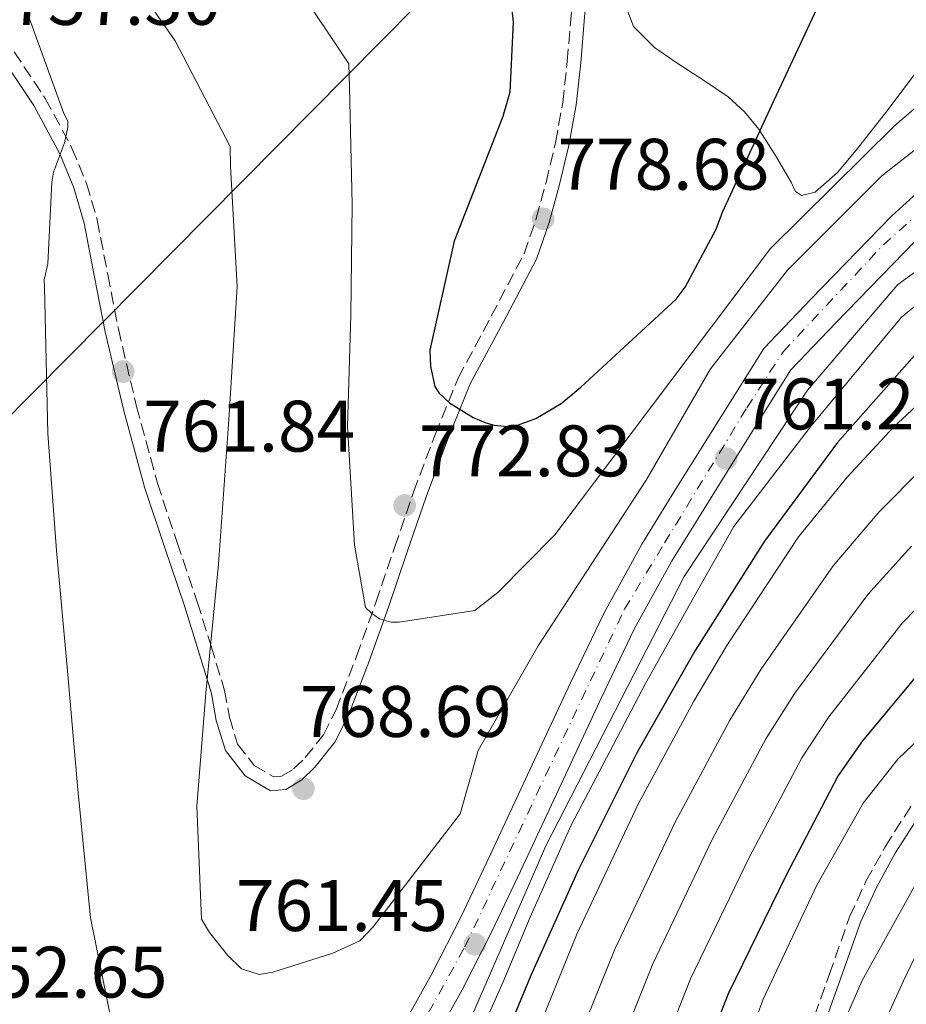
# Model space of a CAD drawing. Units: metres. Extents: x 640990 to 644436, y 4757642 to 4760026.
# Drawn here: x 643535 to 643657, y 4758626 to 4758762 of the extents above; entities that cross this region are included whole.
import ezdxf

# ---------------------------------------------------------------- set-up
doc = ezdxf.new("R2010")
doc.units = ezdxf.units.M
doc.header["$MEASUREMENT"] = 0
doc.linetypes.add('DGN Style 3', pattern=[2.435890702152634, 1.739921930109024, -0.6959687720436097])
doc.linetypes.add('DGN Style 4', pattern=[2.7856150101045474, 1.391937544087219, -0.6959687720436097, 0.001739921930109024, -0.6959687720436097])
for name, color, linetype, lineweight in [('Camino', 7, 'DGN Style 3', 0), ('Carretera', 9, 'Continuous', 0), ('Cauce permanente', 151, 'Continuous', 13), ('Cauce permanente (área)', 142, 'Continuous', 13), ('Cota de punto acotado terreno', 7, 'Continuous', 0), ('Curva de nivel directora', 30, 'Continuous', 30), ('Curva de nivel intermedia', 30, 'Continuous', 0), ('Eje de carretera', 7, 'DGN Style 4', 0), ('Línea de asfalto', 7, 'Continuous', 13), ('Línea de cambio de uso (parcela vista)', 92, 'Continuous', 0), ('Línea telefónica', 7, 'Continuous', 0), ('Margen derecho', 7, 'Continuous', 0), ('Punto acotado terreno (símbolo)', 7, 'Continuous', 0)]:
    doc.layers.add(name, color=color, linetype=linetype, lineweight=lineweight)
doc.styles.add('Style-Arial', font='arial.ttf')

# ---------------------------------------------------------------- blocks, each defined once
blk = doc.blocks.new('5PATER')
at = {"layer": 'Cauce permanente', "linetype": 'Continuous', "lineweight": 0}
h = blk.add_hatch(color=51, dxfattribs=at)
edge = h.paths.add_edge_path()
edge.add_ellipse((0, 0), major_axis=(-0.1095731443231308, -0.1110710700762829), ratio=0.9994222409660317, start_angle=0, end_angle=360)

msp = doc.modelspace()

# ---------------------------------------------------------------- linework, layer by layer
at = {"layer": 'Camino', "color": 7, "linetype": 'DGN Style 3', "lineweight": 0}
for points in [[(643534.0599999987, 4758757.160000001, 756.8600000000006), (643538.3500000002, 4758750.720000002, 757.779999999999), (643542.0199999983, 4758743.910000001, 758.6600000000036), (643544.0199999987, 4758739.040000003, 758.8600000000007), (643545.5000000005, 4758734.020000001, 759.0399999999937), (643546.949999999, 4758726.520000001, 759.6999999999972), (643548.4100000008, 4758719.030000002, 760.3800000000048), (643550.8999999985, 4758708.380000004, 761.1699999999984), (643553.7699999985, 4758697.83, 761.9499999999972), (643556.4999999999, 4758689.660000001, 763.1300000000048), (643559.2600000004, 4758681.5, 764.4100000000037), (643561.1600000003, 4758675.410000001, 764.679999999993), (643563.0199999999, 4758669.310000001, 764.9199999999984), (643563.6799999992, 4758665.619999999, 765.550000000003), (643564.8099999981, 4758661.940000001, 766.2599999999949), (643567.109999998, 4758659.000000001, 766.3099999999977), (643569.7899999979, 4758657.420000001, 766.4499999999972), (643570.8699999999, 4758657.500000001, 766.8800000000048), (643572.5300000005, 4758658.510000002, 767.8899999999995), (643574.1299999988, 4758660.070000002, 768.7200000000014), (643576.6299999978, 4758663.220000001, 769.6999999999972), (643578.3799999978, 4758666.660000001, 770.3399999999965), (643581.1700000018, 4758674.01, 771.0099999999949), (643583.8200000006, 4758681.390000001, 771.6900000000024), (643586.4200000024, 4758688.99, 772.3800000000047), (643589.0300000008, 4758696.580000001, 773.1199999999953), (643591.9899999979, 4758704.480000002, 774.3899999999995), (643595.1499999984, 4758712.250000002, 775.8999999999943), (643599.7100000004, 4758720.779999999, 777.3999999999944), (643604.25, 4758729.380000002, 778.5899999999967), (643605.9200000019, 4758734.220000002, 778.279999999999), (643607.2600000009, 4758739.190000001, 777.7599999999949), (643608.5599999973, 4758744.630000001, 777.850000000006), (643609.5499999997, 4758750.130000001, 778.0299999999991), (643610.1799999999, 4758755.820000002, 778.3000000000029), (643610.6700000018, 4758761.52, 778.5899999999967), (643611.3099999987, 4758769.290000001, 779.0200000000042)], [(643571.5699999996, 4758473.42, 717.8699999999953), (643575.9300000003, 4758477.630000002, 717.8500000000058), (643579.9400000002, 4758482.190000001, 717.9199999999983), (643584.3700000005, 4758487.970000002, 717.9900000000052), (643588.4699999974, 4758493.980000001, 718.0599999999977), (643592.7199999987, 4758500.550000001, 718.1600000000037), (643596.4999999984, 4758507.380000002, 718.2899999999936), (643599.9499999996, 4758515.16, 718.8000000000029), (643603.0799999988, 4758523.060000001, 719.3999999999944), (643609.2199999989, 4758540.16, 719.8699999999953), (643615.4899999985, 4758557.190000001, 719.7299999999959), (643620.890000001, 4758568.330000001, 719.0800000000019), (643626.3200000002, 4758579.460000002, 718.429999999993), (643630.8999999978, 4758591.630000004, 718.1600000000037), (643635.48, 4758603.78, 718.0599999999977), (643639.4299999995, 4758613.029999999, 718.1600000000037), (643643.3900000004, 4758622.279999999, 718.4700000000012), (643646.2299999989, 4758630.220000001, 719.4199999999984), (643649.0399999986, 4758638.170000001, 720.2400000000054), (643651.2899999993, 4758643.060000001, 720.0899999999967), (643653.909999999, 4758647.790000001, 719.9100000000037), (643657.4699999974, 4758653.380000002, 719.8800000000047)]]:
    msp.add_polyline3d(points, dxfattribs=at)
at = {"layer": 'Carretera', "color": 9, "linetype": 'Continuous', "lineweight": 0}
for points in [[(643584.8700000015, 4758618.349999999, 761.1499999999943), (643591.5500000003, 4758630.350000001, 762.1399999999995), (643595.6099999994, 4758638.329999999, 762.4199999999983), (643599.4899999973, 4758646.470000001, 762.4199999999983), (643605.0500000007, 4758658.400000001, 762.1499999999943), (643610.6299999997, 4758670.369999998, 761.8600000000006), (643615.2600000009, 4758680, 761.5899999999965), (643620.4299999988, 4758689.439999999, 761.3399999999965), (643624.9999999997, 4758696.810000001, 761.1900000000023), (643629.5300000004, 4758704.05, 761.0599999999977), (643637.2199999995, 4758716.33, 760.9199999999983), (643643.7399999995, 4758723.160000001, 761.3399999999965), (643654.8199999993, 4758734.529999999, 761.3399999999965), (643661.8700000013, 4758740.939999999, 761.1699999999983)], [(643658.1000000006, 4758731.140000001, 761.3399999999965), (643647.129999998, 4758719.880000002, 761.3399999999965), (643640.9699999979, 4758713.42, 760.9199999999983), (643633.5300000014, 4758701.550000001, 761.0599999999977), (643629.010000002, 4758694.310000001, 761.1900000000023), (643624.5100000025, 4758687.060000001, 761.3399999999965), (643619.4499999997, 4758677.840000001, 761.5899999999965), (643614.8899999999, 4758668.350000001, 761.8600000000006), (643609.329999999, 4758656.409999999, 762.1499999999943), (643603.7600000009, 4758644.46, 762.4199999999983), (643599.8500000017, 4758636.25, 762.4199999999983), (643595.7199999989, 4758628.13, 762.1399999999995), (643588.9799999997, 4758616.04, 761.1499999999943)]]:
    msp.add_polyline3d(points, dxfattribs=at)
at = {"layer": 'Cauce permanente', "color": 151, "linetype": 'Continuous', "lineweight": 13}
msp.add_polyline3d([(643658.2000000002, 4758598.789999999, 714.4100000000036), (643650.8899999997, 4758583.550000001, 714.4100000000036), (643643.9900000002, 4758568.119999999, 714.4100000000036), (643636.3700000001, 4758548.49, 714.4700000000012), (643629.5199999996, 4758528.58, 714.5), (643625.3499999996, 4758515.66, 714.4499999999972), (643621.2699999996, 4758502.720000001, 714.4100000000036), (643616.9600000001, 4758488.369999999, 714.3600000000006), (643612.6100000005, 4758474.039999999, 714.3099999999977), (643609.8300000001, 4758466.26, 714.1900000000023), (643606.2400000002, 4758456.230000001, 714.029999999999), (643594.5599999997, 4758460.460000001, 719.0899999999965), (643598.5800000001, 4758470.25, 713.8500000000058), (643602.04, 4758483.390000001, 713.8000000000029), (643605.4299999997, 4758496.550000001, 713.8500000000058), (643614.2000000002, 4758518.710000001, 714.5200000000042), (643623.0599999997, 4758540.84, 715.1499999999943), (643631.2699999996, 4758565.779999999, 715.1600000000036), (643639.6200000001, 4758590.699999999, 715.1499999999943), (643647.6799999997, 4758610.16, 715.2100000000065), (643656.4400000004, 4758629.359999999, 715.3399999999965), (643662.0199999996, 4758640.960000001, 715.6900000000023)], dxfattribs=at)
at = {"layer": 'Cauce permanente (área)', "color": 142, "linetype": 'Continuous', "lineweight": 13}
msp.add_polyline3d([(643662.0199999996, 4758640.960000001, 715.6900000000023), (643656.4400000004, 4758629.359999999, 715.3399999999965), (643647.6799999997, 4758610.16, 715.2100000000065), (643639.6200000001, 4758590.699999999, 715.1499999999943), (643631.2699999996, 4758565.779999999, 715.1600000000036), (643623.0599999997, 4758540.84, 715.1499999999943), (643614.2000000002, 4758518.710000001, 714.5200000000042), (643605.4299999997, 4758496.550000001, 713.8500000000058), (643602.04, 4758483.390000001, 713.8000000000029), (643598.5800000001, 4758470.25, 713.8500000000058), (643594.5599999997, 4758460.460000001, 713.9600000000065)], dxfattribs=at)
at = {"layer": 'Curva de nivel directora', "color": 30, "linetype": 'Continuous', "lineweight": 30, "flags": 128}
for points, elevation in [([(643602.5699999991, 4758762.850000001), (643602.7199999989, 4758761.250000001), (643602.2599999985, 4758751.600000001), (643601.3099999985, 4758748.260000001), (643594.5999999985, 4758731.119999999), (643591.2799999993, 4758716.130000002), (643591.3399999996, 4758713.840000001), (643591.9799999989, 4758711.100000001), (643592.5699999989, 4758710.2), (643593.9799999995, 4758708.850000001), (643597.2400000005, 4758706.869999999), (643598.9799999995, 4758706.100000001), (643600.1299999984, 4758705.79), (643601.9700000002, 4758705.600000001), (643603.4499999998, 4758705.859999999), (643605.8399999993, 4758706.720000002), (643609.3499999985, 4758708.760000001), (643612.0499999986, 4758711), (643625.1899999992, 4758723.119999999), (643626.4099999996, 4758724.76), (643630.69, 4758732.770000001), (643631.5599999995, 4758735.090000001), (643638.3200000009, 4758749.82), (643645.5299999993, 4758765.240000002)], 775.0000000000001), ([(643659.4099999998, 4758716.980000001), (643647.36, 4758703.420000001), (643637.3199999996, 4758689.859999999), (643627.7799999998, 4758674.800000001), (643619.7399999998, 4758660.740000002), (643611.7099999988, 4758644.670000001), (643605.1799999998, 4758630.100000001), (643598.3800000005, 4758613.79)], 750.0000000000001), ([(643626.4999999991, 4758612.609999999), (643632.3799999999, 4758627.630000002), (643640.3100000002, 4758643.84), (643647.4299999992, 4758657.480000001), (643650.8600000002, 4758662.390000002), (643661.0300000003, 4758674.62)], 725.0000000000001)]:
    msp.add_lwpolyline(points, dxfattribs=dict(at, elevation=elevation))
at = {"layer": 'Curva de nivel intermedia', "color": 30, "linetype": 'Continuous', "lineweight": 0, "flags": 128}
for points, elevation in [([(643667.0600000009, 4758750.720000002), (643653.490000001, 4758740.100000001), (643640.5100000014, 4758727.119999998), (643629.8800000009, 4758713.550000001), (643621.0300000019, 4758698.21), (643606.1600000011, 4758675.439999999), (643597.9199999999, 4758661.029999998), (643595.4299999999, 4758652.36), (643583.4600000007, 4758636.800000001), (643581.63, 4758634.880000001), (643577.9199999997, 4758633.180000001), (643569.6699999997, 4758630.58), (643567.800000001, 4758630.259999999), (643565.3700000013, 4758631.01), (643563.4500000012, 4758632.84), (643560.9600000012, 4758635.999999999), (643559.8500000003, 4758637.850000001), (643559.2100000011, 4758653.380000002), (643560.4500000017, 4758668.960000001), (643562.1799999995, 4758686.690000001), (643563.5899999999, 4758706.560000001), (643564.77, 4758724.82), (643563.8400000002, 4758741.42), (643563.7799999998, 4758744.099999999), (643556.2000000003, 4758758.660000001), (643545.3700000008, 4758774.220000001)], 765.0000000000001), ([(643662.3400000001, 4758753.079999999), (643655.2500000001, 4758747), (643638.1500000011, 4758730.07), (643608.4600000011, 4758690.73), (643600.6100000012, 4758682.77), (643597.4500000007, 4758680.289999999), (643587.0300000003, 4758678.699999999), (643585.9599999995, 4758678.680000001), (643584.3400000012, 4758679.17), (643583.2500000005, 4758679.949999999), (643582.4300000002, 4758680.74), (643580.8800000012, 4758689.279999998), (643579.9600000003, 4758705.609999998), (643580.4100000019, 4758720.899999999), (643580.5800000017, 4758736.180000001), (643580.2000000017, 4758752.259999999), (643580.1300000001, 4758755.470000001), (643572.9000000015, 4758766.300000001)], 770), ([(643548.5100000014, 4758618.550000001), (643544.5599999995, 4758638.029999998), (643542.8099999994, 4758655.680000001), (643541.3400000008, 4758672.529999998), (643539.8900000004, 4758688.579999999), (643538.7000000011, 4758704.640000001), (643538.2300000017, 4758724.730000001), (643538.2100000017, 4758725.800000002), (643538.6900000023, 4758727.960000001), (643539.2300000008, 4758739.230000001), (643539.4700000001, 4758740.58), (643540.980000001, 4758744.630000001), (643541.4600000017, 4758746.79), (643541.4500000004, 4758747.59), (643540.8800000005, 4758748.649999999), (643534.860000001, 4758765.399999999)], 760.0000000000002), ([(643666.6299999994, 4758733.05), (643655.6900000004, 4758725.16), (643643.2600000006, 4758710.630000001), (643626.2500000009, 4758685), (643607.2200000006, 4758647.960000001), (643594.3700000006, 4758618.400000001)], 760.0000000000002), ([(643671.2899999998, 4758733.01), (643656.1599999999, 4758720.66), (643643.7800000014, 4758705.75), (643633.1100000007, 4758691.859999998), (643628.6700000016, 4758684.02), (643620.9700000014, 4758670.269999999), (643610.6800000007, 4758650.679999999), (643605.0599999991, 4758638.109999998), (643601.36, 4758629.239999999), (643595.5599999997, 4758616.279999999)], 755), ([(643605.380000001, 4758620.770000001), (643611.5099999999, 4758635.789999999), (643619.9800000011, 4758653.779999999), (643627.6100000021, 4758667.82), (643632.1500000019, 4758675.489999999), (643642.0200000001, 4758690.419999998), (643648.680000001, 4758698.640000001), (643655.0900000016, 4758705.529999998), (643668.8800000002, 4758718.289999999)], 745), ([(643610.6600000005, 4758618.73), (643616.7300000013, 4758633.75), (643625.0599999997, 4758651.300000001), (643632.5700000019, 4758665.230000001), (643636.8300000001, 4758672.210000001), (643646.7800000011, 4758686.470000001), (643653.12, 4758693.890000001), (643659.1399999994, 4758699.949999999)], 740.0000000000001), ([(643552.2100000007, 4758504.909999999), (643552.9000000012, 4758505.350000001), (643554.5599999997, 4758506.800000001), (643555.9500000001, 4758507.679999999), (643557.7400000005, 4758509.699999999), (643567.8800000015, 4758522.640000002), (643570.32, 4758526.929999999), (643578.6100000002, 4758540.109999999), (643588.8300000017, 4758556.100000001), (643596.9200000009, 4758571.06), (643602.6299999995, 4758584.830000001), (643608.8700000001, 4758599.310000001), (643615.9400000002, 4758616.689999999), (643621.9400000015, 4758631.710000002), (643630.1400000001, 4758648.810000001), (643637.5200000008, 4758662.65), (643641.5100000005, 4758668.939999999), (643651.5300000008, 4758682.52), (643657.5500000003, 4758689.140000001)], 735.0000000000001), ([(643621.2199999995, 4758614.65), (643627.1600000006, 4758629.669999998), (643635.2200000007, 4758646.32), (643642.4699999995, 4758660.060000001), (643646.1799999998, 4758665.659999999), (643656.2800000005, 4758678.569999999), (643661.9800000002, 4758684.390000001)], 730), ([(643661.7600000012, 4758665.659999999), (643655.6900000004, 4758659.869999998)], 720), ([(643655.6900000004, 4758659.869999998), (643650.8899999993, 4758653.830000001), (643644.5300000003, 4758642.529999999), (643637.1299999995, 4758626.84), (643630.7700000005, 4758609.33), (643625.3800000015, 4758592.550000001), (643619.8700000017, 4758574.779999999), (643613.9100000005, 4758558.259999999), (643604.9299999995, 4758538.29), (643595.9100000006, 4758519.59), (643588.9600000014, 4758503.199999999), (643580.1600000014, 4758487.470000001), (643577.8200000012, 4758485.01), (643569.7800000013, 4758478.619999999), (643560.0300000014, 4758473.020000001)], 720), ([(643659.020000001, 4758644.289999999), (643650.7599999997, 4758629.409999999), (643643.6699999997, 4758613.159999999), (643635.9200000003, 4758594.489999999), (643630.4700000009, 4758580.249999999), (643622.1600000005, 4758561.42), (643616.2999999998, 4758546.890000001), (643610.3000000007, 4758531.649999999), (643604.3700000007, 4758514.149999999), (643598.7900000017, 4758499.199999998), (643592.8000000014, 4758483.82), (643586.4000000021, 4758468.140000001), (643585.8900000004, 4758465.869999997), (643585.2900000013, 4758463.809999999)], 715.0000000000001)]:
    msp.add_lwpolyline(points, dxfattribs=dict(at, elevation=elevation))
at = {"layer": 'Eje de carretera', "color": 7, "linetype": 'DGN Style 4', "lineweight": 0}
msp.add_polyline3d([(643515.2499999995, 4758659.77, 750.9299999999931), (643519.1000000008, 4758645.609999999, 751.5800000000019), (643525.8899999991, 4758620.460000002, 752.7700000000042), (643530.6499999978, 4758604.150000001, 754.2200000000014), (643536.079999997, 4758595.310000001, 754.9799999999959), (643543.5499999992, 4758588.970000001, 755.5800000000019), (643553.2899999979, 4758587.380000001, 756.8999999999944), (643560.3099999987, 4758588.060000001, 758.0500000000029), (643569.37, 4758593.500000001, 758.5899999999965), (643577.5199999996, 4758601.880000001, 759.8399999999967), (643581.3700000007, 4758607.320000002, 759.9100000000037), (643596.0899999995, 4758634.050000002, 761.6999999999972), (643607.1900000017, 4758657.61, 762.1499999999944), (643618.0599999991, 4758680.490000002, 761.5500000000029), (643623.5700000009, 4758689.600000001, 761.3099999999978), (643634.8999999989, 4758708.180000002, 761.0000000000001), (643639.8799999988, 4758715.880000002, 760.979999999996), (643653.69, 4758730.609999999, 761.3399999999965), (643669.5399999997, 4758744.660000003, 761.2299999999959)], dxfattribs=at)
at = {"layer": 'Línea de asfalto', "color": 7, "linetype": 'Continuous', "lineweight": 13}
for points in [[(643584.870000001, 4758618.350000001, 761.1499999999944), (643591.5499999997, 4758630.350000001, 762.1399999999995), (643595.6099999989, 4758638.33, 762.4199999999983), (643599.4899999968, 4758646.470000001, 762.4199999999983), (643605.0500000003, 4758658.400000001, 762.1499999999944), (643610.6299999993, 4758670.369999999, 761.8600000000006), (643615.2600000005, 4758680, 761.5899999999967), (643620.4299999983, 4758689.439999999, 761.3399999999965), (643624.9999999992, 4758696.810000001, 761.1900000000024), (643629.5299999999, 4758704.050000001, 761.0599999999977), (643637.2199999989, 4758716.330000001, 760.9199999999983), (643643.739999999, 4758723.160000003, 761.3399999999965), (643654.8199999988, 4758734.529999999, 761.3399999999965), (643661.8700000008, 4758740.940000001, 761.1699999999984)], [(643658.1, 4758731.140000002, 761.3399999999965), (643647.1299999976, 4758719.880000004, 761.3399999999965), (643640.9699999974, 4758713.420000001, 760.9199999999983), (643633.5300000008, 4758701.550000002, 761.0599999999977), (643629.0100000014, 4758694.310000002, 761.1900000000024), (643624.510000002, 4758687.060000001, 761.3399999999965), (643619.4499999993, 4758677.840000001, 761.5899999999967), (643614.8899999994, 4758668.350000001, 761.8600000000006), (643609.3299999983, 4758656.41, 762.1499999999944), (643603.7600000005, 4758644.460000001, 762.4199999999983), (643599.8500000011, 4758636.250000001, 762.4199999999983), (643595.7199999985, 4758628.130000001, 762.1399999999995), (643588.9799999993, 4758616.040000001, 761.1499999999944)]]:
    msp.add_polyline3d(points, dxfattribs=at)
at = {"layer": 'Línea de cambio de uso (parcela vista)', "color": 92, "linetype": 'Continuous', "lineweight": 0}
msp.add_polyline3d([(643618.5, 4758762.689999999, 776.4600000000065), (643619.3099999997, 4758760.619999999, 776.3500000000058), (643622.1799999997, 4758757.720000001, 775.4799999999959), (643625.4600000001, 4758755.480000001, 775.5200000000042), (643628.9400000004, 4758753.230000001, 775.6999999999972), (643632.3300000001, 4758750.930000001, 775.7599999999949), (643634.5899999999, 4758748.880000001, 775.5800000000019), (643636.5499999998, 4758746.480000001, 775.0599999999977), (643636.6900000004, 4758746.26, 775), (643638.8499999996, 4758742.890000001, 773.2400000000052), (643640.9800000006, 4758739.230000001, 770.7700000000042), (643641.5999999996, 4758737.92, 771.0500000000029), (643642.4299999997, 4758737.380000001, 770.9400000000023), (643644.2800000003, 4758737.84, 770.5399999999936), (643647.4299999997, 4758740.609999999, 769.779999999999), (643650.1299999999, 4758743.859999999, 769.3600000000006), (643654.1600000003, 4758749, 769.25), (643658.1200000001, 4758754.189999999, 769.1999999999972)], dxfattribs=at)
at = {"layer": 'Línea telefónica', "color": 7, "linetype": 'Continuous', "lineweight": 0}
msp.add_polyline3d([(644264.0100000012, 4759554.08, 778.4900000000052), (644200.0200000001, 4759569.330000001, 758.6900000000023), (644089.1100000005, 4759444.599999999, 749.7700000000042), (644028.3099999991, 4759463.17, 748.25), (643979.5199999996, 4759463.17, 750.1100000000006), (643974.5700000008, 4759413.77, 749.0899999999965), (643940.640000001, 4759384.929999999, 752.9600000000065), (643890.8500000021, 4759344.540000001, 749.9700000000012), (643863.27, 4759302.439999999, 752.7200000000012), (643839.6299999985, 4759230.619999998, 760.1100000000006), (643854.4500000001, 4759162.11, 759.8300000000019), (643897.8799999995, 4759042.220000001, 765.1300000000047), (643748.8199999998, 4758954.12, 759.9199999999983), (643603.6800000005, 4758777.930000001, 777.7100000000065), (643464.8900000014, 4758637.9, 744.6600000000036), (643417.8799999988, 4758590.500000001, 757.3000000000029), (643402.3199999998, 4758593.149999999, 761.3699999999953)], dxfattribs=at)
at = {"layer": 'Margen derecho', "color": 7, "linetype": 'Continuous', "lineweight": 0}
for points in [[(643532.5599999989, 4758756.080000001, 756.8600000000006), (643536.7600000009, 4758749.76, 757.779999999999), (643540.3500000007, 4758743.11, 758.6600000000036), (643542.2699999984, 4758738.420000001, 758.8600000000007), (643543.699999999, 4758733.58, 759.0399999999937), (643545.1299999994, 4758726.17, 759.6999999999972), (643546.589999999, 4758718.640000002, 760.3800000000048), (643549.1000000014, 4758707.930000001, 761.1699999999984), (643552.0000000005, 4758697.290000002, 761.9499999999972), (643554.7399999986, 4758689.07, 763.1300000000048), (643557.4899999979, 4758680.930000001, 764.4100000000037), (643559.3899999999, 4758674.859999999, 764.679999999993), (643561.2099999995, 4758668.880000004, 764.9199999999984), (643561.870000001, 4758665.189999999, 765.550000000003), (643563.1400000006, 4758661.060000001, 766.2599999999949), (643565.8699999999, 4758657.59, 766.3099999999977), (643569.3500000022, 4758655.520000001, 766.4499999999972), (643571.4600000001, 4758655.690000001, 766.8800000000048), (643573.6700000005, 4758657.029999999, 767.8899999999995), (643575.51, 4758658.820000002, 768.7200000000014), (643578.199999999, 4758662.220000002, 769.6999999999972), (643580.0699999998, 4758665.910000003, 770.3399999999965), (643582.9100000008, 4758673.359999999, 771.0099999999949), (643585.5700000006, 4758680.78, 771.6900000000024), (643588.1700000024, 4758688.390000002, 772.3800000000047), (643590.7699999998, 4758695.95, 773.1199999999953), (643593.7100000011, 4758703.800000001, 774.3899999999995), (643596.829999997, 4758711.460000004, 775.8999999999943), (643601.350000001, 4758719.910000003, 777.3999999999944), (643605.9499999988, 4758728.640000002, 778.5899999999967), (643607.699999999, 4758733.670000002, 778.279999999999), (643609.0599999981, 4758738.730000002, 777.7599999999949), (643610.379999999, 4758744.250000001, 777.850000000006), (643611.3899999993, 4758749.87, 778.0299999999991), (643612.0300000008, 4758755.640000001, 778.3000000000029), (643612.5200000004, 4758761.360000002, 778.5899999999967), (643613.1599999995, 4758769.170000001, 779.0200000000042)], [(643658.8299999987, 4758652.430000001, 719.8800000000047), (643655.3299999986, 4758646.939999999, 719.9100000000037), (643652.7699999991, 4758642.310000001, 720.0899999999967), (643650.5699999997, 4758637.550000002, 720.2400000000054), (643647.7800000003, 4758629.660000003, 719.4199999999984), (643644.9300000003, 4758621.670000001, 718.4700000000012), (643640.9499999996, 4758612.380000002, 718.1600000000037), (643637.02, 4758603.17, 718.0599999999977), (643632.449999999, 4758591.040000002, 718.1600000000037), (643627.8400000001, 4758578.810000001, 718.429999999993), (643622.3799999995, 4758567.610000002, 719.0800000000019), (643617.0100000007, 4758556.540000002, 719.7299999999959), (643610.7800000012, 4758539.590000001, 719.8699999999953), (643604.6299999978, 4758522.480000001, 719.3999999999944), (643601.4800000007, 4758514.51, 718.8000000000029), (643597.9800000003, 4758506.640000002, 718.2899999999936), (643594.1400000004, 4758499.699999999, 718.1600000000037), (643589.850000001, 4758493.060000001, 718.0599999999977), (643585.7100000014, 4758487.000000001, 717.9900000000052), (643581.2199999987, 4758481.140000001, 717.9199999999983), (643577.1200000016, 4758476.490000002, 717.8500000000058), (643572.6999999982, 4758472.2, 717.8699999999953), (643568.999999999, 4758468.970000003, 717.9700000000014), (643567.1200000015, 4758466.880000004, 717.8800000000048)]]:
    msp.add_polyline3d(points, dxfattribs=at)

# ---------------------------------------------------------------- block references
at = {"layer": 'Punto acotado terreno (símbolo)', "color": 7, "linetype": 'Continuous', "lineweight": 0, "xscale": 10, "yscale": 10, "zscale": 10}
for p in [(643606.8599999985, 4758734.180000001, 778.679999999993), (643549.0799999969, 4758713.17, 761.8399999999965), (643632.0599999981, 4758701.210000002, 761.2700000000046), (643587.8099999981, 4758694.760000002, 772.8300000000023), (643573.8700000016, 4758655.800000003, 768.6900000000028), (643597.4599999995, 4758634.410000001, 761.4499999999972)]:
    msp.add_blockref('5PATER', p, dxfattribs=at)

# ---------------------------------------------------------------- texts
at = {"layer": 'Cota de punto acotado terreno', "color": 7, "linetype": 'Continuous', "lineweight": 0, "style": 'Style-Arial'}
for s, p in [('757.30', (643533.3999999977, 4758760.850000001, 757.3000000000029)), ('778.68', (643608.8500000006, 4758738.179999999, 778.679999999993)), ('761.27', (643634.1100000005, 4758705.21, 761.2700000000042)), ('761.84', (643551.8299999988, 4758702.159999999, 761.8399999999965)), ('772.83', (643589.7899999989, 4758698.760000002, 772.8300000000019)), ('768.69', (643573.3700000015, 4758662.920000001, 768.6900000000023)), ('761.45', (643564.5899999995, 4758636.230000001, 761.4499999999972)), ('752.65', (643526.0199999993, 4758627.07, 752.6499999999943))]:
    msp.add_text(s, height=7.000000000000002, dxfattribs=at).set_placement(p)

doc.saveas('drawing.dxf')
